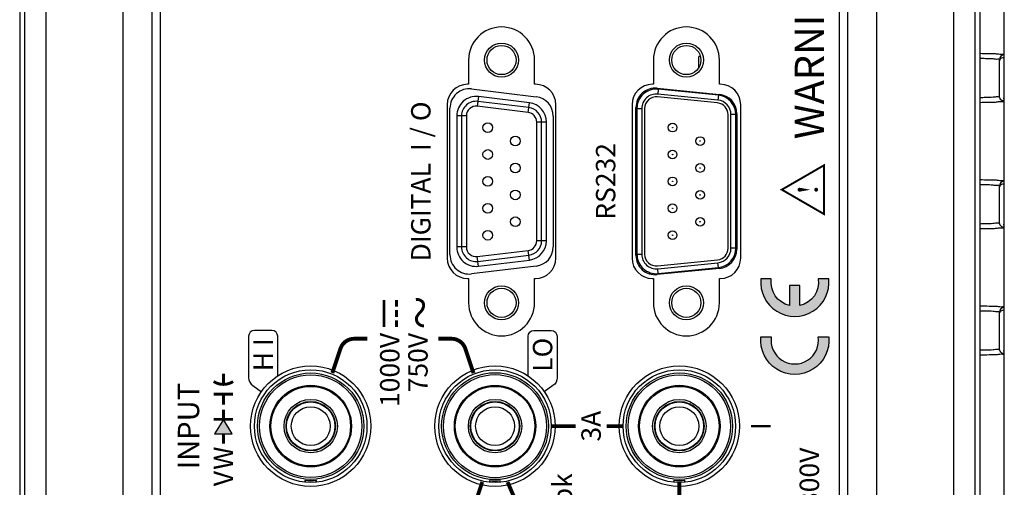
# Model space of a CAD drawing. Units: millimetres. Extents: x 0 to 828, y 10 to 570.
# Drawn here: x 642 to 744, y 301 to 349 of the extents above; entities that cross this region are included whole.
import ezdxf
from ezdxf.enums import TextEntityAlignment as Align

# ---------------------------------------------------------------- set-up
doc = ezdxf.new("R2010")
doc.units = ezdxf.units.MM
doc.layers.add('TEXT', color=6, linetype='Continuous')
doc.styles.add('F1', font='sanssb__.ttf')
doc.styles.add('MODEL2', font='txt')
doc.styles.add('SA2', font='sanss___.ttf', dxfattribs={"height": 2})
doc.styles.add('SAN16', font='sanss___.ttf', dxfattribs={"height": 1.6})
doc.styles.add('SAN2', font='sanss___.ttf', dxfattribs={"height": 2})
doc.styles.add('SYMBL', font='symbol.ttf')

# ---------------------------------------------------------------- blocks, each defined once
blk = doc.blocks.new('A$C02B07F57')
for p, q in [((69.11111111110006, 0), (-69.11111111109994, 0)), ((103.5805360111001, -0.4978739032000023), (-103.5805360110999, -0.4978739032000023)), ((103.5805360111001, -2.690932247899977), (-103.5805360110999, -2.690932247899977)), ((-98.21539030919996, -10.66010883019999), (98.21539030919996, -10.66010883019999)), ((-98.21539030919996, -13.66010883019999), (98.21539030919996, -13.66010883019999)), ((95.67282216129999, -14.48250226729999), (-95.67282216129999, -14.48250226729999)), ((-60.33730192370001, -27.9535358796), (-60.33730192370001, -28.0128002493)), ((-60.25, -28.02440380669998), (-60.25, -28.08234646769998)), ((-67.42094544120003, -29.4271321812), (-67.61165855870001, -29.4271321812)), ((-67.42094544120003, -29.4271321812), (-67.60809565470004, -29.3738947487)), ((-59.6, -28.8155293719), (-59.6, -28.91091351539998)), ((-67.61165855870001, -30.57286781889999), (-67.42094544120003, -30.57286781889999)), ((-67.60809565470004, -30.62610525130001), (-67.42094544120003, -30.57286781889999)), ((-59.6, -31.08908648459999), (-59.6, -31.18461957149998)), ((-63.68956584880002, -31.75544890249998), (-63.66454561969999, -31.71971631209999)), ((-62.84539357539995, -32.29329274849999), (-62.87171586060003, -32.33088486769998)), ((-60.03855519649994, -31.71872165889999), (-59.97404795540001, -31.71872165889999)), ((-59.79430297399995, -31.5), (-59.85380053920005, -31.5)), ((-28.75, -44.07499999999997), (-44.54999999999995, -44.07499999999997)), ((-44.19036758050004, -44.34999999999997), (-29.10963241950003, -44.34999999999997)), ((-43.39999999999998, -46.04999999999998), (-43.39999999999998, -45.04999999999998)), ((-29.89999999999998, -45.04999999999998), (-43.39999999999998, -45.04999999999998)), ((-29.89999999999998, -45.54999999999998), (-43.39999999999998, -45.54999999999998)), ((-29.89999999999998, -46.04999999999998), (-29.89999999999998, -45.04999999999998)), ((-46.64999999999998, -46.275), (-49.14999999999999, -46.275)), ((-46.64999999999998, -46.17499999999998), (-46.64999999999998, -46.275)), ((-45.36630163400002, -53.2416492664), (-46.17571531629994, -46.59164926639999)), ((-29.89999999999998, -46.04999999999998), (-43.39999999999998, -46.04999999999998)), ((-27.12428468370001, -46.59164926639999), (-27.93369836600005, -53.2416492664)), ((-26.64999999999998, -46.275), (-26.64999999999998, -46.17499999999998)), ((-24.14999999999998, -46.275), (-26.64999999999998, -46.275)), ((-45.38534773579999, -47.29164926639996), (-44.3926738679, -47.17082463319999)), ((-45.38534773579999, -47.29164926639996), (-44.7463369339, -52.54164926639997)), ((-44.8890108017999, -47.23123694979998), (-44.24999999999999, -52.48123694979998)), ((-44.3926738679, -47.17082463319999), (-43.75366306599993, -52.4208246332)), ((-29.54633693389997, -52.4208246332), (-28.90732613210003, -47.17082463319999)), ((-29.04999999999996, -52.48123694979998), (-28.41098919809997, -47.23123694979998)), ((-27.91465226419996, -47.29164926639996), (-28.90732613210003, -47.17082463319999)), ((-28.55366306600001, -52.54164926639997), (-27.91465226419996, -47.29164926639996)), ((-67.44997638279995, -48.45921427419997), (-67.61380577950001, -48.45921427419997)), ((-67.58513165399995, -48.42081605589999), (-67.44997638279995, -48.45921427419997)), ((-67.61380577950001, -49.54078572589997), (-67.44997638279995, -49.54078572589997)), ((-67.58513165399995, -49.57918394409998), (-67.44997638279995, -49.54078572589997)), ((-63.96629560420001, -50.40918882299999), (-63.93560419820005, -50.378497417)), ((-63.22849741699997, -51.08560419819999), (-63.25909651899997, -51.1162033002)), ((-44.7463369339, -52.54164926639997), (-43.75366306599993, -52.4208246332)), ((-29.54633693389997, -52.4208246332), (-28.55366306600001, -52.54164926639997)), ((-49.14999999999999, -53.07499999999999), (-46.64999999999998, -53.07499999999999)), ((-46.64999999999998, -53.07499999999999), (-46.64999999999998, -53.17499999999999)), ((-42.76098919809999, -54.29999999999998), (-42.76098919809999, -53.29999999999998)), ((-42.76098919809999, -53.29999999999998), (-30.53901080180003, -53.29999999999998)), ((-30.53901080180003, -54.29999999999998), (-30.53901080180003, -53.29999999999998)), ((-26.64999999999998, -53.17499999999999), (-26.64999999999998, -53.07499999999999)), ((-26.64999999999998, -53.07499999999999), (-24.14999999999998, -53.07499999999999)), ((-42.76098919809999, -53.79999999999999), (-30.53901080180003, -53.79999999999999)), ((-42.76098919809999, -54.29999999999998), (-30.53901080180003, -54.29999999999998)), ((-44.54999999999995, -55.27499999999999), (-28.75, -55.27499999999999)), ((-29.91904610179995, -55), (-43.3809538982, -55)), ((-28.75, -63.125), (-44.54999999999995, -63.125)), ((-44.2604564252, -63.52499999999999), (-29.03954357479994, -63.52499999999999)), ((-44.14999999999998, -63.62499999999998), (-44.14999999999998, -64.12499999999999)), ((-29.14999999999998, -63.62499999999998), (-44.14999999999998, -63.62499999999998)), ((-29.14999999999998, -63.62499999999998), (-29.14999999999998, -64.12499999999999)), ((-29.14999999999998, -64.12499999999999), (-44.14999999999998, -64.12499999999999)), ((-29.14999999999998, -64.42499999999998), (-44.14999999999998, -64.42499999999998)), ((-46.64999999999998, -65.32499999999997), (-49.14999999999999, -65.32499999999997)), ((-46.64999999999998, -65.225), (-46.64999999999998, -65.32499999999997)), ((-45.6130709665, -72.12324866959999), (-46.25060653640002, -65.7232486696)), ((-46.1401501112, -65.82324866959999), (-45.64261258340002, -65.7736865022)), ((-46.1401501112, -65.82324866959999), (-45.52253752779995, -72.02324866959997)), ((-45.64261258340002, -65.7736865022), (-45.02499999999996, -71.97368650219998)), ((-45.34409006669997, -65.74394920179999), (-44.72647748329996, -71.94394920179998)), ((-28.5735225167, -71.94394920179998), (-27.95590993329995, -65.74394920179999)), ((-28.27499999999998, -71.97368650219998), (-27.65738741660005, -65.7736865022)), ((-27.7774624722, -72.02324866959997), (-27.15984988879995, -65.82324866959999)), ((-27.04939346360004, -65.7232486696), (-27.68692903349995, -72.12324866959999)), ((-27.15984988879995, -65.82324866959999), (-27.65738741660005, -65.7736865022)), ((-26.64999999999998, -65.32499999999997), (-26.64999999999998, -65.225)), ((-24.14999999999998, -65.32499999999997), (-26.64999999999998, -65.32499999999997)), ((-67.42212860259995, -67.43875719789999), (-67.61243660879995, -67.43875719789999)), ((-67.42212860259995, -67.43875719789999), (-67.60888256759995, -67.3856521354)), ((-59.35799006909997, -67.4812783412), (-59.40457661629999, -67.4812783412)), ((-59.32388157759999, -67.69999999999999), (-59.36983838660001, -67.69999999999999)), ((-67.61243660879995, -68.56124280219997), (-67.42212860259995, -68.56124280219997)), ((-67.60888256759995, -68.6143478647), (-67.42212860259995, -68.56124280219997)), ((-60.25, -69.9755948596), (-60.25, -69.91674312609997)), ((-59.6, -69.1846195715), (-59.6, -69.08312594069997)), ((-24.94398543839998, -69.99999999999999), (-23.79999999999995, -69.99999999999999)), ((-23.79999999999995, -70.18126678499999), (-23.79999999999995, -69.99999999999999)), ((-62.97815353099998, -70.2784746437), (-62.96693750939994, -70.2366158813)), ((-62.00101168310004, -70.49543492639998), (-62.01221181510003, -70.53723438809999)), ((-45.52253752779995, -72.02324866959997), (-45.02499999999996, -71.97368650219998)), ((-27.7774624722, -72.02324866959997), (-28.27499999999998, -71.97368650219998)), ((-49.14999999999999, -72.12499999999999), (-46.64999999999998, -72.12499999999999)), ((-46.64999999999998, -72.12499999999999), (-46.64999999999998, -72.225)), ((-43.53238741660002, -73.02499999999998), (-29.76761258340003, -73.02499999999998)), ((-26.64999999999998, -72.225), (-26.64999999999998, -72.12499999999999)), ((-26.64999999999998, -72.12499999999999), (-24.14999999999998, -72.12499999999999)), ((-29.67707914469997, -73.925), (-43.62292085529998, -73.925)), ((-43.53238741660002, -73.82499999999997), (-43.53238741660002, -73.32499999999997)), ((-43.53238741660002, -73.32499999999997), (-29.76761258340003, -73.32499999999997)), ((-43.53238741660002, -73.82499999999997), (-29.76761258340003, -73.82499999999997)), ((-29.76761258340003, -73.82499999999997), (-29.76761258340003, -73.32499999999997)), ((-44.54999999999995, -74.32499999999997), (-28.75, -74.32499999999997)), ((-95.67282216129999, -84.5174977327), (95.67282216129999, -84.5174977327)), ((98.21539030919996, -85.33989116989999), (-98.21539030919996, -85.33989116989999)), ((98.21539030919996, -88.33989116989999), (-98.21539030919996, -88.33989116989999)), ((-103.5805360110999, -96.3090677522), (103.5805360111001, -96.3090677522)), ((-103.5805360110999, -98.50212609689999), (103.5805360111001, -98.50212609689999)), ((-71.46153846150004, -98.99999999999999), (71.46153846150004, -98.99999999999999)), ((-80.2641279961, -101.5), (80.2641279961, -101.5)), ((-53.96514463189999, -101.0066471946), (-53.8842446978, -101.0000011885)), ((-53.88421014209995, -101), (-50.11578767289996, -101)), ((-40.96514463189999, -101.0066471946), (-40.8842446978, -101.0000011885)), ((-40.88421014209996, -101), (-37.11578767289996, -101)), ((-27.96514463189998, -101.0066471946), (-27.88424469780001, -101.0000011885)), ((-27.88421014209996, -101), (-24.11578767289995, -101))]:
    blk.add_line(p, q)
for points in [[(-54.13704556529999, -101.0693230995), (-54.05429415790002, -101.03007733), (-53.96514463189999, -101.0066471946)], [(-41.1370455653, -101.0693230995), (-41.05429415790001, -101.03007733), (-40.96514463189999, -101.0066471946)], [(-28.13704556530002, -101.0693230995), (-28.05429415790002, -101.03007733), (-27.96514463189998, -101.0066471946)]]:
    blk.add_lwpolyline(points)
for centre, radius in [((-61.85000000000002, -30), 6.2), ((-61.85000000000002, -30), 5.799999999999998), ((-61.85000000000002, -30), 5.477562505399999), ((-61.85000000000002, -30), 5.277658968199999), ((-61.85000000000002, -30), 4.204720712099995), ((-61.85000000000002, -30), 4.099999999999996), ((-61.85000000000002, -30), 2.75), ((-61.85000000000002, -30), 2.5457747175), ((-61.85000000000002, -30), 2.5), ((-61.85000000000002, -30), 2), ((-61.85000000000002, -49), 6.2), ((-61.85000000000002, -49), 5.799999999999998), ((-61.85000000000002, -49), 5.503267571699999), ((-61.85000000000002, -49), 5.303366057499999), ((-61.85000000000002, -49), 4.194506302599998), ((-61.85000000000002, -49), 4.136909911), ((-61.85000000000002, -49), 4.099999999999996), ((-61.85000000000002, -49), 2.75), ((-61.85000000000002, -49), 2.5457747175), ((-61.85000000000002, -49), 2.5), ((-61.85000000000002, -49), 2), ((-49.14499999999998, -49.67499999999998), 1.75), ((-49.14499999999998, -49.67499999999998), 1.5), ((-42.18999999999994, -48.25499999999999), 0.5), ((-39.41999999999996, -48.25499999999999), 0.5), ((-36.64999999999998, -48.25499999999999), 0.5), ((-33.88, -48.25499999999999), 0.5), ((-31.11000000000001, -48.25499999999999), 0.5), ((-24.15499999999997, -49.67499999999998), 1.75), ((-24.15499999999997, -49.67499999999998), 1.5), ((-40.80499999999995, -51.095), 0.5), ((-38.03499999999997, -51.095), 0.5), ((-35.26499999999999, -51.095), 0.5), ((-32.49500000000001, -51.095), 0.5), ((-61.85000000000002, -67.99999999999999), 6.2), ((-61.85000000000002, -67.99999999999999), 5.799999999999998), ((-61.85000000000002, -67.99999999999999), 5.477562505399999), ((-61.85000000000002, -67.99999999999999), 5.277658968199999), ((-61.85000000000002, -67.99999999999999), 4.204720712099995), ((-61.85000000000002, -67.99999999999999), 4.099999999999996), ((-61.85000000000002, -67.99999999999999), 2.75), ((-61.85000000000002, -67.99999999999999), 2.5457747175), ((-61.85000000000002, -67.99999999999999), 2.5), ((-61.85000000000002, -67.99999999999999), 2), ((-49.14499999999998, -68.725), 1.75), ((-42.18999999999994, -67.30499999999999), 0.45), ((-39.41999999999996, -67.30499999999999), 0.45), ((-36.64999999999998, -67.30499999999999), 0.45), ((-33.88, -67.30499999999999), 0.45), ((-31.11000000000001, -67.30499999999999), 0.45), ((-24.15499999999997, -68.725), 1.75), ((-49.14499999999998, -68.725), 1.5), ((-42.18999999999994, -67.30499999999999), 0.0249996242), ((-39.41999999999996, -67.30499999999999), 0.0249996242), ((-36.64999999999998, -67.30499999999999), 0.0249996242), ((-33.88, -67.30499999999999), 0.0249996242), ((-31.11000000000001, -67.30499999999999), 0.0249996242), ((-24.15499999999997, -68.725), 1.5), ((-40.80499999999995, -70.145), 0.45), ((-38.03499999999997, -70.145), 0.45), ((-35.26499999999999, -70.145), 0.45), ((-32.49500000000001, -70.145), 0.45), ((-40.80499999999995, -70.145), 0.0249996242), ((-38.03499999999997, -70.145), 0.0249996242), ((-35.26499999999999, -70.145), 0.0249996242), ((-32.49500000000001, -70.145), 0.0249996242)]:
    blk.add_circle(centre, radius)
for centre, radius, start, end in [((-61.85000000000002, -30), 5.600322369899996, 174.1288342940999, 185.8711657059), ((-44.54999999999995, -46.17499999999998), 2.1, 90, 180), ((-44.19036758050004, -46.34999999999998), 2, 90, 186.9396968804995), ((-29.10963241950003, -46.34999999999998), 2, 353.0603031195004, 90), ((-28.75, -46.17499999999998), 2.1, 0, 90), ((-43.39999999999998, -47.04999999999998), 1.9999991102, 90, 186.9396968804995), ((-43.39999999999998, -47.04999999999998), 1.5, 89.99999994869749, 186.9396969613007), ((-29.89999999999998, -47.04999999999998), 1.9999991097, 353.0603031195004, 90), ((-29.89999999999998, -47.04999999999998), 1.5, 353.0603031195004, 90), ((-49.14999999999999, -49.67499999999998), 3.399999999999999, 90, 270), ((-43.39999999999998, -47.04999999999998), 0.9999997361, 90, 186.9396968804995), ((-29.89999999999998, -47.04999999999998), 0.9999997324999998, 353.0603031195004, 90), ((-24.14999999999998, -49.67499999999998), 3.399999999999999, 270, 90), ((-61.85000000000002, -49), 5.6260274341, 174.4840914336005, 185.5159085663995), ((-42.76098919809999, -52.29999999999998), 1.999999836699998, 186.9396968804995, 270), ((-42.76098919809999, -52.29999999999998), 1.5, 186.9396968328999, 270.0000000735991), ((-42.76098919809999, -52.29999999999998), 0.9999998501999998, 186.9396968804995, 270), ((-30.53901080180003, -52.29999999999998), 0.9999998501999998, 270, 353.0603031195004), ((-30.53901080180003, -52.29999999999998), 1.5, 269.9999999522995, 353.0603031930996), ((-30.53901080180003, -52.29999999999998), 1.9999998315, 270, 353.0603031195004), ((-44.54999999999995, -53.17499999999999), 2.1, 180, 270), ((-43.3809538982, -53), 2, 186.9396968804995, 270), ((-29.91904610179995, -53), 2, 270, 353.0603031195004), ((-28.75, -53.17499999999999), 2.1, 270, 0), ((-44.54999999999995, -65.225), 2.1, 90, 180), ((-44.2604564252, -65.52499999999999), 2, 90, 185.6887480232994), ((-44.14999999999998, -65.62499999999999), 1.9999991458, 90, 185.6887480232994), ((-29.14999999999998, -65.62499999999999), 1.9999991391, 354.3112519767006, 90), ((-29.03954357479994, -65.52499999999999), 2, 354.3112519767006, 90), ((-28.75, -65.225), 2.1, 0, 90), ((-44.14999999999998, -65.62499999999999), 1.5, 90, 185.6887480232994), ((-44.14999999999998, -65.62499999999999), 1.199999999999999, 90, 185.6887480232994), ((-29.14999999999998, -65.62499999999999), 1.5, 354.3112519767006, 90), ((-29.14999999999998, -65.62499999999999), 1.199999999999999, 354.3112519767006, 90), ((-49.14999999999999, -68.725), 3.399999999999999, 90, 270), ((-24.14999999999998, -68.725), 3.399999999999999, 270, 90), ((-61.85000000000002, -67.99999999999999), 5.600322369899996, 174.2483819431003, 185.7516180568996), ((-43.53238741660002, -71.82499999999997), 1.999999831699998, 185.6887480232994, 270), ((-43.53238741660002, -71.82499999999997), 1.5, 185.6887480232994, 270), ((-43.53238741660002, -71.82499999999997), 1.199999999999999, 185.6887480232994, 270), ((-29.76761258340003, -71.82499999999997), 1.199999999999999, 270, 354.3112519767006), ((-29.76761258340003, -71.82499999999997), 1.5, 270, 354.3112519767006), ((-29.76761258340003, -71.82499999999997), 1.999999825899999, 270, 354.3112519767006), ((-44.54999999999995, -72.225), 2.1, 180, 270), ((-43.62292085529998, -71.92499999999998), 2, 185.6887480232994, 270), ((-29.67707914469997, -71.92499999999998), 2, 270, 354.3112519767006), ((-28.75, -72.225), 2.1, 270, 0), ((-53.53337184589997, -101.4156186748), 0.5433470023, 178.0471575198002, 187.3015384107003), ((-53.52213233090004, -101.4144941821), 0.5546383780000002, 187.2691973852997, 188.8683714152004), ((-50.11620693320003, -101.5005302969), 0.5005543720000001, 0.0606973459003627, 89.95344856920025), ((-40.53337184589998, -101.4156186748), 0.5433470023, 178.0471575198002, 187.3015384107003), ((-40.52213232899998, -101.4144941819), 0.5546383799, 187.2691973880006, 188.8683714123995), ((-37.11620693320003, -101.5005302969), 0.5005543721, 0.0606973511993234, 89.95344856309683), ((-27.53337184589998, -101.4156186748), 0.5433470023, 178.0471575198997, 187.3015384106001), ((-27.52213232899999, -101.4144941819), 0.5546383799, 187.2691973883003, 188.8683714126994), ((-24.11620693329997, -101.500530297), 0.5005543722, 0.0606973616995313, 89.95344855189967)]:
    blk.add_arc(centre, radius, start, end)
for points, knots in [([(-54.5080722486, -98.9999699916), (-54.49967845112205, -99.31227162659248), (-54.48506113545484, -99.77894938716437), (-54.48865437586938, -100.2458771482583), (-54.48480516560004, -100.4002482185)], [0, 0, 0, 0, 0.9372432467058434, 1.400500403936394, 1.400500403936394, 1.400500403936394, 1.400500403936394]), ([(-53.99999364830001, -98.99991091190002), (-53.99459832833719, -99.19001794440246), (-53.98207839383196, -99.63859428184884), (-53.99303650725852, -100.0904906569116), (-53.95738187239999, -100.3471750031)], [0, 0, 0, 0, 0.5705507335544358, 1.347997168420018, 1.347997168420018, 1.347997168420018, 1.347997168420018]), ([(-50.04261196640005, -100.3470569134), (-50.00699003439409, -100.0905042526055), (-50.01792679491072, -99.63865062298677), (-50.00540240197377, -99.19011348801055), (-50.0000037712, -98.99991100809999)], [0, 0, 0, 0, 0.7770416386560309, 1.347878880963655, 1.347878880963655, 1.347878880963655, 1.347878880963655]), ([(-49.5151954593, -100.400246685), (-49.51134615336809, -100.2458761408372), (-49.51493871938763, -99.77894889387689), (-49.50032190401205, -99.31227164282788), (-49.49192827219996, -98.9999699924)], [0, 0, 0, 0, 0.4632555866380276, 1.40049886628039, 1.40049886628039, 1.40049886628039, 1.40049886628039]), ([(-41.5080722486, -98.9999699916), (-41.49967845112206, -99.31227162659248), (-41.48506113545484, -99.7789493871644), (-41.48865437586937, -100.2458771482583), (-41.48480516560002, -100.4002482185)], [0, 0, 0, 0, 0.9372432467058438, 1.400500403936395, 1.400500403936395, 1.400500403936395, 1.400500403936395]), ([(-40.9999936483, -98.99991091190002), (-40.99459832833718, -99.19001794440246), (-40.98207839383197, -99.63859428184884), (-40.99303650725853, -100.0904906569116), (-40.95738187239999, -100.3471750031)], [0, 0, 0, 0, 0.5705507335544356, 1.347997168420017, 1.347997168420017, 1.347997168420017, 1.347997168420017]), ([(-37.04261196640004, -100.3470569134), (-37.00699003439408, -100.0905042526055), (-37.01792679491072, -99.63865062298677), (-37.00540240197378, -99.19011348801055), (-37.0000037712, -98.99991100809999)], [0, 0, 0, 0, 0.7770416386560303, 1.347878880963654, 1.347878880963654, 1.347878880963654, 1.347878880963654]), ([(-36.5151954593, -100.400246685), (-36.51134615336809, -100.2458761408372), (-36.51493871938765, -99.77894889387687), (-36.50032190401205, -99.31227164282788), (-36.49192827219997, -98.9999699924)], [0, 0, 0, 0, 0.4632555866380275, 1.40049886628039, 1.40049886628039, 1.40049886628039, 1.40049886628039]), ([(-28.5080722486, -98.9999699916), (-28.49967845112205, -99.31227162659248), (-28.48506113545483, -99.77894938716437), (-28.4886543758694, -100.2458771482583), (-28.48480516560005, -100.4002482185)], [0, 0, 0, 0, 0.9372432467058436, 1.400500403936394, 1.400500403936394, 1.400500403936394, 1.400500403936394]), ([(-27.99999364830001, -98.99991091190002), (-27.9945983283372, -99.19001794440246), (-27.98207839383195, -99.63859428184882), (-27.99303650725854, -100.0904906569116), (-27.9573818724, -100.3471750031)], [0, 0, 0, 0, 0.570550733554436, 1.347997168420017, 1.347997168420017, 1.347997168420017, 1.347997168420017]), ([(-24.04261196640006, -100.3470569134), (-24.0069900343941, -100.0905042526055), (-24.01792679491072, -99.63865062298676), (-24.00540240197378, -99.19011348801055), (-24.0000037712, -98.99991100809999)], [0, 0, 0, 0, 0.777041638656031, 1.347878880963655, 1.347878880963655, 1.347878880963655, 1.347878880963655]), ([(-23.5151954593, -100.400246685), (-23.5113461533681, -100.2458761408372), (-23.51493871938764, -99.77894889387687), (-23.50032190401206, -99.31227164282788), (-23.49192827219997, -98.9999699924)], [0, 0, 0, 0, 0.4632555866380275, 1.40049886628039, 1.40049886628039, 1.40049886628039, 1.40049886628039]), ([(-54.45736606440004, -100.7889177611), (-54.43286640812771, -100.9649862000984), (-54.38582284372775, -101.1210965345054), (-54.44532064236207, -101.5), (-54.38436755650002, -101.5)], [0, 0, 0, 0, 0.5332944358599188, 0.7161536934460497, 0.7161536934460497, 0.7161536934460497, 0.7161536934460497]), ([(-54.38437111159998, -101.5), (-54.38433807732452, -101.4137183845837), (-54.33821163381019, -101.2394533943232), (-54.2110794867998, -101.1119761185656), (-54.13775592640003, -101.0690366444)], [0, 0, 0, 0, 0.258844865220365, 0.5137591381865878, 0.5137591381865878, 0.5137591381865878, 0.5137591381865878]), ([(-54.13775592640003, -101.0690366444), (-54.13658212950261, -101.0683492497712), (-54.09777891254731, -101.0458415993373), (-54.0555716575453, -101.0285553943542), (-54.01355655170005, -101.017275411)], [0, 0, 0, 0, 0.004080783599772, 0.1345896503212471, 0.1345896503212471, 0.1345896503212471, 0.1345896503212471]), ([(-49.92985992690001, -101.5), (-49.91970352559102, -101.4349050655161), (-49.92220391060536, -101.3077217363273), (-49.99331027886265, -101.1415846336637), (-50.09692196630286, -101.0460289201755), (-50.17022205588776, -101.016963738896), (-50.194724016, -101.0104353873)], [0, 0, 0, 0, 0.1976474812566834, 0.3710490180569113, 0.5291362708738048, 0.6052065595227213, 0.6052065595227213, 0.6052065595227213, 0.6052065595227213]), ([(-49.61563244199999, -101.5), (-49.5546801254536, -101.5), (-49.61417685845802, -101.1210961730441), (-49.56713392089409, -100.9649857459316), (-49.54263441110003, -100.7889158766)], [0, 0, 0, 0, 0.1828569496391829, 0.7161555749885928, 0.7161555749885928, 0.7161555749885928, 0.7161555749885928]), ([(-41.45736606440005, -100.7889177611), (-41.43286640812771, -100.9649862000984), (-41.38582284372775, -101.1210965345054), (-41.44532064236207, -101.5), (-41.38436755650002, -101.5)], [0, 0, 0, 0, 0.5332944358599194, 0.7161536934460502, 0.7161536934460502, 0.7161536934460502, 0.7161536934460502]), ([(-41.3843711116, -101.5), (-41.38433807732453, -101.4137183845837), (-41.3382116338102, -101.2394533943232), (-41.2110794867998, -101.1119761185656), (-41.13775592640002, -101.0690366444)], [0, 0, 0, 0, 0.2588448652203668, 0.5137591381865996, 0.5137591381865996, 0.5137591381865996, 0.5137591381865996]), ([(-41.13775592640002, -101.0690366444), (-41.13658212950261, -101.0683492497712), (-41.0977789125476, -101.0458415993375), (-41.05557165754529, -101.0285553943542), (-41.01355655170005, -101.017275411)], [0, 0, 0, 0, 0.0040807835997658, 0.1345896503212409, 0.1345896503212409, 0.1345896503212409, 0.1345896503212409]), ([(-36.92985992690001, -101.5), (-36.91970352559102, -101.4349050655161), (-36.92220391060538, -101.3077217363273), (-36.99331027886266, -101.1415846336637), (-37.09692196630285, -101.0460289201755), (-37.17022205588777, -101.016963738896), (-37.19472401600001, -101.0104353873)], [0, 0, 0, 0, 0.1976474812566839, 0.3710490180569118, 0.5291362708737894, 0.6052065595227191, 0.6052065595227191, 0.6052065595227191, 0.6052065595227191]), ([(-36.61563244199999, -101.5), (-36.5546801254536, -101.5), (-36.61417685845802, -101.1210961730441), (-36.5671339208941, -100.9649857459316), (-36.54263441110004, -100.7889158766)], [0, 0, 0, 0, 0.1828569496391814, 0.7161555749885914, 0.7161555749885914, 0.7161555749885914, 0.7161555749885914]), ([(-28.45736606440005, -100.7889177611), (-28.43286640812772, -100.9649862000984), (-28.38582284372773, -101.1210965345054), (-28.44532064236208, -101.5), (-28.38436755650003, -101.5)], [0, 0, 0, 0, 0.5332944358599196, 0.716153693446049, 0.716153693446049, 0.716153693446049, 0.716153693446049]), ([(-28.38437111159999, -101.5), (-28.38433807732453, -101.4137183845837), (-28.33821163381022, -101.2394533943232), (-28.21107948679979, -101.1119761185656), (-28.13775592640002, -101.0690366444)], [0, 0, 0, 0, 0.2588448652203632, 0.5137591381866058, 0.5137591381866058, 0.5137591381866058, 0.5137591381866058]), ([(-28.13775592640002, -101.0690366444), (-28.1365821295026, -101.0683492497712), (-28.09777891254765, -101.0458415993375), (-28.0555716575453, -101.0285553943542), (-28.01355655170005, -101.017275411)], [0, 0, 0, 0, 0.0040807835997628, 0.1345896503212346, 0.1345896503212346, 0.1345896503212346, 0.1345896503212346]), ([(-23.92985992690001, -101.5), (-23.91970352559102, -101.4349050655161), (-23.92220391060535, -101.3077217363273), (-23.99331027886268, -101.1415846336637), (-24.09692196630286, -101.0460289201755), (-24.17022205588777, -101.016963738896), (-24.19472401600001, -101.0104353873)], [0, 0, 0, 0, 0.1976474812566834, 0.3710490180569171, 0.5291362708737947, 0.6052065595227245, 0.6052065595227245, 0.6052065595227245, 0.6052065595227245]), ([(-23.61563244199999, -101.5), (-23.55468012545359, -101.5), (-23.61417685845805, -101.1210961730441), (-23.5671339208941, -100.9649857459316), (-23.54263441110004, -100.7889158766)], [0, 0, 0, 0, 0.18285694963918, 0.7161555749885901, 0.7161555749885901, 0.7161555749885901, 0.7161555749885901])]:
    blk.add_open_spline(points, degree=3, knots=knots)
for points in [[(-54.48480516560004, -100.4002482185), (-54.48156766704602, -100.5300868298808), (-54.47526606410092, -100.6602782010382), (-54.45736606440004, -100.7889177611)], [(-53.95738187239999, -100.3471750031), (-53.93501767532396, -100.5081790165334), (-53.90870252804702, -100.6715406673207), (-53.92204163259997, -100.8335422659)], [(-50.07799292619996, -100.8338511084), (-50.09132806854024, -100.6717057804408), (-50.06498694631673, -100.5082037212305), (-50.04261196640005, -100.3470569134)], [(-49.54263441110003, -100.7889158766), (-49.52473467560697, -100.6602764011491), (-49.51843304627444, -100.5300851739221), (-49.5151954593, -100.400246685)], [(-41.48480516560002, -100.4002482185), (-41.48156766704599, -100.5300868298808), (-41.47526606410092, -100.6602782010382), (-41.45736606440005, -100.7889177611)], [(-40.95738187239999, -100.3471750031), (-40.93501767532397, -100.5081790165334), (-40.90870252804704, -100.6715406673207), (-40.92204163259999, -100.8335422659)], [(-37.07799292619995, -100.8338511084), (-37.09132806854024, -100.6717057804408), (-37.06498694631672, -100.5082037212305), (-37.04261196640004, -100.3470569134)], [(-36.54263441110004, -100.7889158766), (-36.52473467560697, -100.6602764011491), (-36.51843304627443, -100.5300851739221), (-36.5151954593, -100.400246685)], [(-28.48480516560005, -100.4002482185), (-28.48156766704602, -100.5300868298808), (-28.47526606410094, -100.6602782010382), (-28.45736606440005, -100.7889177611)], [(-27.9573818724, -100.3471750031), (-27.93501767532398, -100.5081790165334), (-27.90870252804704, -100.6715406673207), (-27.92204163259999, -100.8335422659)], [(-24.07799292619996, -100.8338511084), (-24.09132806854025, -100.6717057804408), (-24.06498694631674, -100.5082037212305), (-24.04261196640006, -100.3470569134)], [(-23.54263441110004, -100.7889158766), (-23.52473467560697, -100.6602764011491), (-23.51843304627444, -100.5300851739221), (-23.5151954593, -100.400246685)], [(-54.01355655170005, -101.017275411), (-53.97154260351197, -101.0059957384495), (-53.92770149252076, -101), (-53.88419973559996, -101)], [(-53.92204163259997, -100.8335422659), (-53.92671092360067, -100.890250165768), (-53.94112453528719, -101.0000607459487), (-53.8842247594, -101.0000000016)], [(-50.11578663420005, -100.9999999783), (-50.05898900396056, -101.0000907319666), (-50.07333749187015, -100.8904576978419), (-50.07799292619996, -100.8338511084)], [(-41.01355655170005, -101.017275411), (-40.97154260351197, -101.0059957384495), (-40.92770149252077, -101), (-40.88419973559996, -101)], [(-40.92204163259999, -100.8335422659), (-40.92671092360069, -100.890250165768), (-40.9411245352872, -101.0000607459487), (-40.88422475940001, -101.0000000016)], [(-37.11578663420005, -100.9999999783), (-37.05898900396056, -101.0000907319666), (-37.07333749187014, -100.8904576978419), (-37.07799292619995, -100.8338511084)], [(-28.01355655170005, -101.017275411), (-27.97154260351197, -101.0059957384495), (-27.92770149252076, -101), (-27.88419973559996, -101)], [(-27.92204163259999, -100.8335422659), (-27.92671092360069, -100.890250165768), (-27.9411245352872, -101.0000607459487), (-27.88422475940001, -101.0000000016)], [(-24.11578663420005, -100.9999999783), (-24.05898900396057, -101.0000907319666), (-24.07333749187015, -100.8904576978419), (-24.07799292619996, -100.8338511084)]]:
    blk.add_open_spline(points, degree=3)

msp = doc.modelspace()

# ---------------------------------------------------------------- hatches: boundary and pattern name
at = {"layer": 'TEXT', "linetype": 'Continuous'}
h = msp.add_hatch(color=256, dxfattribs=at)
edge = h.paths.add_edge_path()
edge.add_arc((722.0380387733804, 322.2839245111629), 3.517993190933712, 174.1444708872121, 365.8555291127878)
edge.add_line((725.5376761357982, 322.6428317735952), (724.4607675959649, 322.6428317735952))
edge.add_arc((722.0380387733804, 322.2839245111623), 2.449169118458006, -77.3965877623653, 8.426609725953028, ccw=False)
edge.add_line((722.5724508096185, 319.8937711381898), (722.5724508096185, 321.9408126783731))
edge.add_line((722.5724508096185, 321.9408126783731), (721.5036267371426, 321.9408126783731))
edge.add_line((721.5036267371426, 321.9408126783731), (721.5036267371426, 319.8937711381911))
edge.add_arc((722.0380387733804, 322.2839245111631), 2.449169118457259, 171.5733902740632, 257.3965877623781, ccw=False)
edge.add_line((719.6153099507966, 322.6428317735952), (718.5384014109627, 322.6428317735952))
edge = h.paths.add_edge_path()
edge.add_arc((722.0380387733801, 316.3167622017713), 3.517993190933461, -185.85552911279945, 5.739170477251889, ccw=False)
edge.add_line((718.5384014109627, 316.6756694642042), (719.6153099507966, 316.6756694642042))
edge.add_arc((722.0380387733808, 316.3167622017718), 2.449169118457603, 171.5733902740564, 368.4266097259436)
edge.add_line((724.4607675959649, 316.6756694642042), (725.528980998479, 316.6756694642042))
msp.add_hatch(color=256, dxfattribs=at).paths.add_polyline_path([(718.5384014109627, 316.6756694642042, 1.107800623858876), (725.5376761357982, 316.6756694642042), (724.4607675959649, 316.6756694642042, -1.15905517559947), (719.6153099507966, 316.6756694642042)])
at = {"layer": 'TEXT', "ltscale": 0.5}
msp.add_hatch(color=256, dxfattribs=at).paths.add_polyline_path([(664.0500135891291, 306.6667618943222), (663.1380387733809, 308.1667618943232), (662.2260639576317, 306.6667618943222)])

# ---------------------------------------------------------------- linework, layer by layer
at = {"layer": 'TEXT', "const_width": 0.2016129032258064}
msp.add_lwpolyline([(725.036448704481, 329.3135984401195), (725.036448704481, 334.3199259376254), (720.7008419119759, 331.8167621888731)], close=True, dxfattribs=at)
at = {"layer": 'TEXT', "const_width": 0.2}
for points in [[(722.5242707943378, 331.7129026791201, 1), (722.5242707943378, 331.9129026791213, 1)], [(724.2465476507808, 331.7129026791201, 1), (724.2465476507808, 331.9129026791213, 1)]]:
    msp.add_lwpolyline(points, format="xyb", close=True, dxfattribs=at)
at = {"layer": 'TEXT'}
msp.add_lwpolyline([(718.5384014109627, 322.6428317735952, 1.10780062385886), (725.5376761357982, 322.6428317735952), (724.4607675959649, 322.6428317735952, -0.3930195978188222), (722.5724508096185, 319.8937711381898), (722.5724508096185, 321.9408126783731), (721.5036267371426, 321.9408126783731), (721.5036267371426, 319.8937711381911, -0.3930195978188005), (719.6153099507966, 322.6428317735952)], format="xyb", close=True, dxfattribs=at)
at = {"layer": 'TEXT', "linetype": 'Continuous', "const_width": 0.3}
for points in [[(679.6880387733764, 317.6667618943709), (679.6880387733764, 320.4667618943702)], [(680.9880387733767, 320.4667618943711), (680.9880387733767, 319.7667618943708)], [(680.9880387733767, 318.7167618943702), (680.9880387733767, 319.4167618943704)], [(680.9880387733767, 317.6667618943704), (680.9880387733767, 318.3667618943703)], [(663.1380387733809, 308.1667618943232), (663.1380387733809, 309.1667618943223)], [(662.1380387733807, 308.1667618943232), (664.1380387733809, 308.1667618943232)], [(663.1380387733809, 306.6667618943222), (663.1380387733809, 305.6667618943231)]]:
    msp.add_lwpolyline(points, dxfattribs=at)
at = {"layer": 'TEXT', "const_width": 0.3}
msp.add_lwpolyline([(683.8246158111917, 317.7929516862648, -0.0733703512759751), (683.5628229211017, 317.8254950034641, -0.0911232167021222), (683.3539646860429, 317.9268743183992, -0.0232542217637637), (683.2204486511876, 318.0348750010692, -0.055014242453434), (683.160114021897, 318.1017221710933, -0.0725221885889575), (683.0791976595214, 318.2573273530677, -0.0640880617590672), (683.0399021416134, 318.4446877251182, -0.0466399164625117), (683.0424404839098, 318.6200045822482, -0.0893099038311366), (683.0753541809396, 318.7319998527498, -0.0324527538368561), (683.1301371230559, 318.8257426998182, -0.0146319026273035), (683.2577129510188, 319.0033099134073, -0.0343009511817975), (683.4509355329047, 319.2232385261862, 0.0389015378220822), (683.6022549991428, 319.398698085188, 0.0558525799218481), (683.6856959976845, 319.5436545226728, 0.0427341272717979), (683.759153652971, 319.7614471211521, 0.0600430983951123), (683.7776059689855, 319.9145520799482, 0.0622298952866852), (683.7593559601047, 320.0606180065072, 0.0767493460762703), (683.6943947117718, 320.2134991233572, 0.0807689223877353), (683.5926439608368, 320.3304085414059, 0.0359083042869889), (683.5432276600447, 320.3658096959532, 0.0168827635217042), (683.4110757764757, 320.4407903935031, 0.0821158256256308), (683.2241533542847, 320.502416135251, 0.0676858390813906), (682.9738900784666, 320.5072806220712, 0.0676858390813906)], format="xyb", dxfattribs=at)
at = {"layer": 'TEXT', "ltscale": 0.5}
for points in [[(668.7348586355816, 312.6503116616657), (668.7348586355807, 316.7167622017735, 0.4142135623730951), (668.1348586355801, 317.3167622017734), (666.3348586355806, 317.3167622017711, 0.4142135623730951), (665.7348586355816, 316.7167622017721), (665.7348586355799, 312.4601904136491, 0.244983774185694), (666.1621645734037, 311.6404212320201), (667.0538797783835, 311.0174653872657)], [(694.5380387733796, 312.6503116616657), (694.538038773381, 316.7167622017735, -0.4142135623730951), (695.1380387733807, 317.3167622017734), (696.9380387733812, 317.3167622017711, -0.4142135623730951), (697.5380387733808, 316.7167622017721), (697.5380387733817, 312.4601904136491, -0.244983774185694), (697.1107328355575, 311.6404212320201), (696.2190176305776, 311.0174653872657)]]:
    msp.add_lwpolyline(points, format="xyb", dxfattribs=at)
for points, const_width in [([(674.3597298204797, 312.9318350356177), (675.1961526563966, 315.4411035433693, -0.3228228060494744), (676.6191776034418, 316.4667618943442), (677.9880387733888, 316.466761894372)], 0.4), ([(688.9159682236055, 312.9329735436483), (688.0799248903647, 315.4411035433693, 0.3228228060494744), (686.65689994332, 316.4667618943442), (685.2880387733726, 316.466761894372)], 0.4), ([(662.1380387733807, 312.0667618943223, 0.2999999999999273), (664.1380387733809, 312.0667618943223)], 0.3), ([(689.8208855038533, 301.7153020858402), (689.0799248903647, 299.4924202453751, -0.3228228060494744), (687.6568999433199, 298.4667618944002), (687.2880387733728, 298.466761894372)], 0.4), ([(692.4333384379783, 301.7110626770279), (693.6484154653328, 298.8758829465312, 0.300021081428198), (695.0271330103475, 297.9667618944002), (695.988038773389, 297.966761894372)], 0.4)]:
    msp.add_lwpolyline(points, format="xyb", dxfattribs=dict(at, const_width=const_width))
at = {"layer": 'TEXT'}
msp.add_lwpolyline([(725.5383978021858, 316.6685615208637, -1.106670475684373), (718.5384014109627, 316.6756694642042), (719.6153099507966, 316.6756694642042, 1.15905517559947), (724.4607675959649, 316.6756694642042), (725.528980998479, 316.6756694642042)], format="xyb", dxfattribs=at)
at = {"layer": 'TEXT', "const_width": 0.3}
for points in [[(663.1380387733817, 312.8667618943221), (663.1380387733817, 311.7667618943221)], [(662.1380387733807, 310.7667618943235), (664.1380387733809, 310.7667618943235)], [(663.1380387733809, 310.7667618943235), (663.1380387733809, 309.6667618943231)]]:
    msp.add_lwpolyline(points, dxfattribs=at)
at = {"layer": 'TEXT', "flags": 128}
msp.add_lwpolyline([(664.0500135891291, 306.6667618943222), (663.1380387733809, 308.1667618943232), (662.2260639576317, 306.6667618943222)], close=True, dxfattribs=at)
at = {"layer": 'TEXT', "ltscale": 0.5, "const_width": 0.4}
for points in [[(696.9364487044804, 307.4667622017721), (699.4364487044804, 307.4667622017721)], [(702.6364487044807, 307.4667622017721), (704.3364487044807, 307.4667622017721)], [(710.1364487044809, 301.6667622017719), (710.1364487044809, 293.8303817026083)]]:
    msp.add_lwpolyline(points, dxfattribs=at)
at = {"layer": 'TEXT'}
msp.add_solid([(723.6413909108996, 331.8129026791202), (722.5600771498108, 332.0096713374671), (722.5600771498108, 331.6161340207725)], dxfattribs=at)

# ---------------------------------------------------------------- block references
at = {"ltscale": 0.5, "rotation": 90}
msp.add_blockref('A$C02B07F57', (642.1364487044809, 369.316762201772), dxfattribs=at)

# ---------------------------------------------------------------- texts
at = {"layer": 'TEXT'}
for s, height, style, p in [('WARNING', 3, 'F1', (725.036448704481, 346.3167621888723)), ('DIGITAL  I / O', 2, 'SA2', (684.4880387733807, 332.6667622017719)), ('RS232', 2, 'SA2', (703.538038773381, 332.6667622017719)), ('H I', 2, 'F1', (668.2348586355799, 314.816762201822)), ('LO', 2, 'F1', (697.0380387733809, 314.816762201822)), ('INPUT', 2.2, 'F1', (660.6380387733809, 307.466761894372)), ('3A', 2, 'F1', (702.0380387733808, 307.466761894372)), ('I', 2, 'MODEL2', (719.538038773381, 307.466761894372)), ('W', 2, 'SYMBL', (664.1380387733809, 304.1667618943232)), ('CAT II  300V', 2, 'F1', (724.538038773381, 297.9667618943862)), ('V', 2, 'SAN2', (664.1380387733809, 302.0667618943232)), ('500Vpk', 2, 'SAN16', (699.0880387733725, 297.966761894372))]:
    msp.add_text(s, height=height, rotation=90, dxfattribs=dict(at, style=style)).set_placement(p, align=Align.CENTER)
at = {"layer": 'TEXT', "style": 'SA2'}
for s, p in [('1000V', (681.2880387733719, 317.0667618943724)), ('750V', (684.1880387733729, 317.0667618943724))]:
    msp.add_text(s, height=2, rotation=90, dxfattribs=at).set_placement(p, align=Align.RIGHT)

doc.saveas('drawing.dxf')
